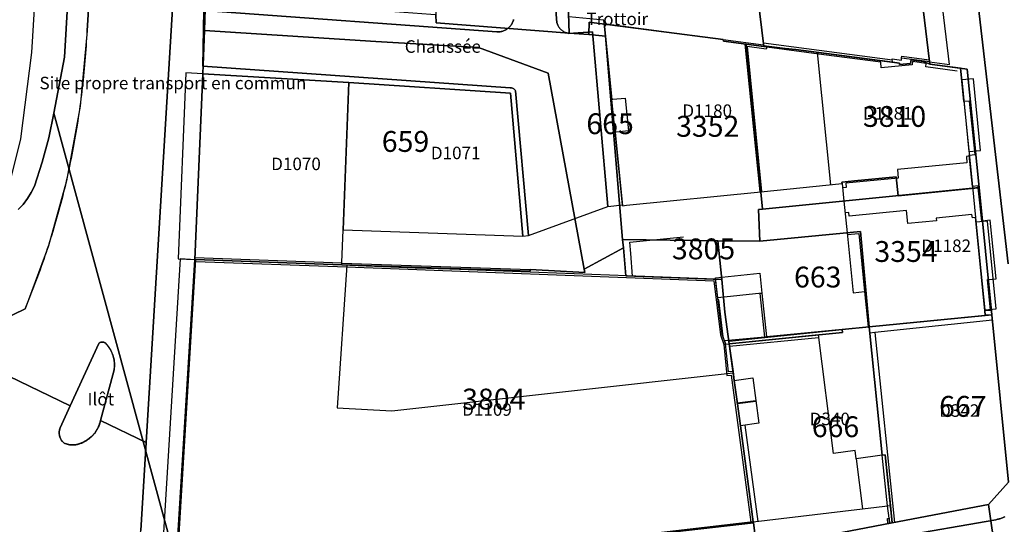
# Model space of a CAD drawing. Extents: x 2498999 to 2500136, y 1116244 to 1117329.
# Drawn here: x 2499888 to 2500006, y 1116791 to 1116851 of the extents above; entities that cross this region are included whole.
import ezdxf

# ---------------------------------------------------------------- set-up
doc = ezdxf.new("R2010")
doc.units = 0
for name, color, linetype in [('CAD_L_OBJEDIV_DETAIL', 71, 'CONTINUOUS'), ('L33', 252, 'CONTINUOUS'), ('L37', 252, 'CONTINUOUS'), ('L46', 63, 'CONTINUOUS'), ('L53', 252, 'CONTINUOUS'), ('L74', 252, 'CONTINUOUS'), ('L83', 63, 'CONTINUOUS'), ('L84', 252, 'CONTINUOUS'), ('L87', 252, 'CONTINUOUS')]:
    doc.layers.add(name, color=color, linetype=linetype)
doc.styles.add('ECRITURE_DROIT', font='romans.shx')

# ---------------------------------------------------------------- blocks, each defined once
blk = doc.blocks.new('FMEBLOCK112')
at = {"layer": 'L83', "flags": 128}
for points in [[(37.8355, 8.386), (37.4255, 11.487), (-14.0855, 5.625), (-31.7255, 6.714), (-36.5035, 6.946), (-38.1955, 0.394), (-38.3955, -0.246), (-36.6165, -0.756), (-36.4285, -0.835), (-36.2545, -0.941), (-36.0995, -1.073), (-35.9655, -1.226), (-33.5555, -4.206), (-33.3685, -4.468), (-33.2305, -4.758), (-33.1435, -5.068), (-33.1125, -5.388), (-33.1375, -5.708), (-33.2165, -6.02), (-33.3495, -6.313), (-33.5305, -6.578), (-33.7545, -6.808), (-34.0155, -6.996), (-34.3055, -7.136), (-35.1255, -7.256), (-36.5215, -8.494), (-35.5265, -9.464), (-34.3905, -10.266), (-33.1425, -10.878), (-31.8135, -11.286), (-30.4365, -11.479), (-30.3465, -11.484), (-30.2825, -11.487), (-29.2795, -11.473), (-28.2855, -11.345), (-17.2355, -9.175), (-6.4955, -6.695), (11.5245, -1.334), (13.5145, 1.866), (32.6255, 7.537), (38.3955, 6.327)], [(-25.7925, -7.989), (-25.3345, -5.913), (-24.5305, -3.946), (-23.4035, -2.143), (-21.9865, -0.558), (-20.3215, 0.763), (-18.4565, 1.782), (-16.4445, 2.469), (-14.3455, 2.805), (5.9745, 4.956), (6.9355, 4.983), (7.8915, 4.872), (8.8205, 4.625), (9.7045, 4.247), (10.5255, 3.745), (10.7065, 3.47), (10.8395, 3.17), (10.9215, 2.851), (10.9485, 2.523), (10.9225, 2.205), (10.8465, 1.896), (10.7215, 1.603), (10.5505, 1.334), (10.3385, 1.096), (10.0915, 0.895), (9.8145, 0.736), (1.4945, -2.264), (-1.4095, -3.245), (-3.4955, -3.894), (-6.4385, -4.727), (-8.9795, -5.373), (-11.2055, -5.885), (-12.8185, -6.224), (-14.9635, -6.635), (-17.1175, -7), (-20.1445, -7.437), (-23.1835, -7.786)]]:
    blk.add_lwpolyline(points, close=True, dxfattribs=at)
blk = doc.blocks.new('FMEBLOCK125')
at = {"layer": 'L83', "flags": 128}
for points in [[(28.088, 39.153), (27.786, 39.191), (27.492, 39.267), (27.209, 39.379), (27.017, 39.56), (26.858, 39.771), (26.737, 40.005), (26.658, 40.257), (26.65, 40.291), (26.648, 40.303), (26.644, 40.325), (26.626, 40.461), (26.62, 40.599), (26.62, 40.632), (26.621, 40.643), (26.621, 40.666), (26.622, 40.688), (26.623, 40.7), (26.663, 40.965), (26.748, 41.219), (27.946, 43.844), (13.208, 50.958), (12.378, 49.429), (12.274, 49.277), (12.145, 49.145), (11.996, 49.037), (11.83, 48.957), (11.652, 48.907), (11.469, 48.888), (2.123, 34.945), (2.134, 34.911), (2.156, 34.814), (2.162, 34.714), (2.153, 34.615), (2.128, 34.518), (2.087, 34.427), (2.033, 34.343), (1.966, 34.269), (1.596, 33.779), (-11.435, 16.86), (-11.806, 16.389), (-11.873, 16.316), (-11.951, 16.254), (-12.037, 16.206), (-12.13, 16.171), (-12.227, 16.152), (-12.326, 16.149), (-12.424, 16.161), (-12.52, 16.189), (-12.609, 16.231), (-12.691, 16.287), (-12.745, 16.33), (-17.165, 10.48), (-17.073, 10.399), (-16.997, 10.304), (-16.939, 10.197), (-16.9, 10.081), (-16.881, 9.96), (-16.884, 9.838), (-16.908, 9.718), (-16.952, 9.604), (-17.015, 9.5), (-11.955, 6.29), (-11.898, 6.353), (-11.832, 6.407), (-11.759, 6.45), (-11.679, 6.48), (-11.596, 6.498), (-11.511, 6.502), (-11.427, 6.493), (-11.345, 6.471), (-11.267, 6.436), (-11.196, 6.389), (-9.385, 5), (-9.259, 4.88), (-9.154, 4.741), (-9.074, 4.586), (-9.021, 4.42), (-8.997, 4.248), (-9.002, 4.074), (-9.035, 3.903), (-9.097, 3.74), (-9.185, 3.59), (-23.157, -14.594), (-25.636, -17.82), (-43.907, -39.439), (-36.197, -50.958), (-5.805, -33.219), (-5.041, -34.528), (4.945, -28.7), (5.599, -28.426), (6.286, -28.248), (6.99, -28.169), (7.699, -28.191), (8.398, -28.312), (16.983, -23.283), (16.961, -22.977), (16.961, -22.886), (16.998, -22.467), (17.013, -22.377), (17.12, -21.98), (17.283, -21.602), (17.498, -21.252), (17.761, -20.936), (18.066, -20.66), (24.627, -16.79), (24.916, -16.658), (25.221, -16.572), (25.536, -16.534), (25.853, -16.546), (26.165, -16.607), (26.463, -16.715), (26.741, -16.868), (26.992, -17.062), (27.21, -17.293), (38.889, -10.453), (39.124, -9.859), (39.177, -9.746), (39.761, -8.738), (40.506, -7.841), (41.389, -7.082), (42.387, -6.48), (43.907, -5.72), (41.997, 6.831), (41.907, 6.836), (41.775, 6.845), (41.643, 6.856), (41.511, 6.869), (41.379, 6.884), (41.247, 6.901), (41.116, 6.92), (40.985, 6.941), (40.854, 6.963), (40.723, 6.988), (40.593, 7.015), (40.463, 7.044), (40.334, 7.075), (40.206, 7.108), (40.077, 7.142), (39.95, 7.179), (39.823, 7.218), (39.696, 7.258), (39.57, 7.3), (39.445, 7.345), (39.321, 7.391), (39.197, 7.439), (39.073, 7.489), (38.951, 7.54), (38.83, 7.594), (38.709, 7.65), (38.589, 7.707), (38.47, 7.766), (38.352, 7.827), (38.235, 7.889), (38.119, 7.954), (38.004, 8.02), (37.889, 8.087), (37.776, 8.157), (37.664, 8.228), (37.553, 8.301), (37.443, 8.376), (37.335, 8.452), (37.227, 8.53), (37.121, 8.609), (37.016, 8.691), (36.912, 8.773), (36.809, 8.858), (36.708, 8.943), (36.608, 9.031), (36.509, 9.12), (36.411, 9.21), (36.315, 9.302), (36.221, 9.395), (36.128, 9.489), (36.036, 9.586), (35.946, 9.683), (35.857, 9.782), (35.822, 9.821), (34.942, 10.997), (34.271, 12.304), (33.827, 13.705), (33.622, 15.159), (33.663, 16.628), (33.948, 18.069), (34.148, 18.709), (34.178, 18.803), (34.278, 19.111), (34.375, 19.419), (34.471, 19.728), (34.565, 20.038), (34.657, 20.348), (34.747, 20.659), (34.835, 20.971), (34.921, 21.283), (35.005, 21.595), (35.087, 21.908), (35.168, 22.222), (35.246, 22.536), (35.322, 22.85), (35.397, 23.165), (35.469, 23.48), (35.54, 23.796), (35.608, 24.112), (35.675, 24.429), (35.74, 24.746), (35.803, 25.064), (35.84, 25.261), (36.398, 28.899), (37.039, 39.455), (31.564, 42.098), (31.548, 42.039), (31.387, 41.498), (31.146, 40.987), (30.83, 40.519), (30.447, 40.104), (30.005, 39.753), (29.515, 39.472), (28.988, 39.269), (28.679, 39.189), (28.362, 39.151), (28.179, 39.149)], [(7.847, 14.625), (7.949, 14.603), (8.047, 14.565), (8.136, 14.51), (8.214, 14.441), (8.28, 14.359), (8.33, 14.268), (8.365, 14.169), (8.382, 14.066), (8.381, 13.961), (8.362, 13.858), (8.326, 13.76), (6.446, 8.36), (6.394, 8.272), (6.328, 8.193), (6.25, 8.127), (6.163, 8.073), (6.068, 8.034), (5.968, 8.011), (5.866, 8.004), (5.765, 8.014), (5.666, 8.04), (3.996, 8.89), (3.921, 8.954), (3.858, 9.029), (3.806, 9.113), (3.769, 9.203), (3.746, 9.299), (3.738, 9.397), (3.747, 9.502), (3.773, 9.604), (3.816, 9.7), (7.266, 14.359), (7.331, 14.44), (7.409, 14.509), (7.497, 14.564), (7.594, 14.603), (7.695, 14.625), (7.799, 14.629)], [(16.58, 14.638), (16.586, 14.64), (16.659, 14.669), (16.732, 14.696), (16.806, 14.72), (16.881, 14.743), (16.956, 14.764), (17.032, 14.783), (17.108, 14.8), (17.185, 14.815), (17.262, 14.828), (17.339, 14.839), (17.417, 14.848), (17.495, 14.855), (17.573, 14.86), (17.651, 14.863), (17.729, 14.864), (17.807, 14.863), (17.885, 14.86), (17.963, 14.855), (18.041, 14.848), (18.118, 14.839), (18.196, 14.828), (18.273, 14.815), (18.349, 14.8), (18.425, 14.783), (18.501, 14.764), (18.576, 14.743), (18.651, 14.72), (18.725, 14.696), (18.799, 14.669), (18.871, 14.64), (18.943, 14.61), (19.014, 14.578), (19.085, 14.544), (19.154, 14.508), (19.223, 14.47), (19.29, 14.431), (19.356, 14.39), (19.422, 14.347), (19.486, 14.303), (19.549, 14.257), (19.611, 14.209), (19.672, 14.16), (19.731, 14.109), (19.789, 14.057), (19.846, 14.003), (19.901, 13.948), (19.955, 13.891), (20.007, 13.833), (20.058, 13.774), (20.107, 13.713), (20.155, 13.651), (20.201, 13.588), (20.245, 13.524), (20.288, 13.459), (20.329, 13.392), (20.368, 13.325), (20.406, 13.256), (20.442, 13.187), (20.476, 13.117), (20.508, 13.046), (20.538, 12.973), (20.567, 12.901), (20.593, 12.827), (20.618, 12.753), (20.641, 12.679), (20.662, 12.603), (20.681, 12.528), (20.698, 12.451), (20.713, 12.375), (20.726, 12.298), (20.737, 12.22), (20.746, 12.143), (20.753, 12.065), (20.758, 11.987), (20.761, 11.909), (20.762, 11.831), (20.761, 11.753), (20.758, 11.675), (20.753, 11.597), (20.746, 11.519), (20.737, 11.442), (20.726, 11.364), (20.717, 11.31), (19.027, 6.12), (19.025, 6.113), (19.004, 6.038), (18.982, 5.964), (18.957, 5.89), (18.93, 5.817), (18.902, 5.745), (18.872, 5.673), (18.84, 5.602), (18.806, 5.532), (18.77, 5.463), (18.733, 5.395), (18.694, 5.327), (18.653, 5.261), (18.61, 5.196), (18.566, 5.132), (18.52, 5.069), (18.472, 5.008), (18.423, 4.947), (18.373, 4.888), (18.321, 4.83), (18.267, 4.774), (18.212, 4.719), (18.156, 4.665), (18.098, 4.613), (18.039, 4.563), (17.978, 4.513), (17.917, 4.466), (17.854, 4.42), (17.79, 4.376), (17.725, 4.333), (17.658, 4.292), (17.591, 4.253), (17.523, 4.216), (17.454, 4.18), (17.384, 4.146), (17.313, 4.114), (17.241, 4.084), (17.169, 4.055), (17.096, 4.029), (17.022, 4.004), (16.947, 3.982), (16.873, 3.961), (16.797, 3.942), (16.721, 3.925), (16.645, 3.91), (16.568, 3.897), (16.491, 3.886), (16.414, 3.877), (16.336, 3.87), (16.306, 3.868), (16.258, 3.865), (16.181, 3.862), (16.103, 3.861), (16.025, 3.862), (15.947, 3.865), (15.87, 3.87), (15.792, 3.877), (15.715, 3.886), (15.638, 3.897), (15.561, 3.91), (15.485, 3.925), (15.409, 3.942), (15.333, 3.961), (15.258, 3.982), (15.184, 4.004), (15.11, 4.029), (15.037, 4.055), (14.964, 4.084), (14.893, 4.114), (14.822, 4.146), (14.752, 4.18), (14.683, 4.216), (14.614, 4.253), (14.547, 4.292), (14.481, 4.333), (14.416, 4.376), (14.352, 4.42), (14.289, 4.466), (14.227, 4.513), (14.167, 4.563), (14.108, 4.613), (14.05, 4.665), (13.994, 4.719), (13.939, 4.774), (13.885, 4.83), (13.833, 4.888), (13.782, 4.947), (13.733, 5.008), (13.686, 5.069), (13.64, 5.132), (13.596, 5.196), (13.553, 5.261), (13.512, 5.327), (13.473, 5.395), (13.435, 5.463), (13.4, 5.532), (13.366, 5.602), (13.334, 5.673), (13.303, 5.745), (13.275, 5.817), (13.249, 5.89), (13.224, 5.964), (13.201, 6.038), (13.18, 6.113), (13.162, 6.189), (13.145, 6.265), (13.13, 6.341), (13.117, 6.418), (13.106, 6.495), (13.097, 6.572), (13.09, 6.65), (13.085, 6.727), (13.082, 6.805), (13.081, 6.883), (13.081, 6.885), (13.082, 6.963), (13.085, 7.041), (13.09, 7.118), (13.097, 7.196), (13.106, 7.273), (13.117, 7.35), (13.13, 7.427), (13.145, 7.503), (13.146, 7.51), (14.826, 12.71), (14.84, 12.753), (14.864, 12.827), (14.891, 12.901), (14.919, 12.974), (14.95, 13.046), (14.982, 13.117), (15.016, 13.187), (15.052, 13.256), (15.089, 13.325), (15.129, 13.392), (15.17, 13.459), (15.213, 13.524), (15.257, 13.588), (15.303, 13.651), (15.351, 13.713), (15.4, 13.774), (15.451, 13.833), (15.503, 13.891), (15.557, 13.948), (15.612, 14.003), (15.669, 14.057), (15.727, 14.109), (15.786, 14.16), (15.847, 14.209), (15.908, 14.257), (15.972, 14.303), (16.036, 14.347), (16.101, 14.39), (16.168, 14.431), (16.235, 14.47), (16.303, 14.508), (16.373, 14.544), (16.443, 14.578), (16.514, 14.61)], [(-16.316, -18.02), (-16.32, -18.019), (-16.359, -18.016), (-16.398, -18.01), (-16.437, -18.003), (-16.475, -17.993), (-16.513, -17.982), (-16.551, -17.968), (-16.587, -17.953), (-16.623, -17.936), (-16.657, -17.917), (-16.691, -17.897), (-16.724, -17.874), (-16.755, -17.85), (-16.785, -17.825), (-16.814, -17.798), (-16.842, -17.769), (-16.868, -17.739), (-16.892, -17.708), (-16.915, -17.676), (-16.936, -17.642), (-16.955, -17.608), (-16.973, -17.572), (-16.988, -17.536), (-17.002, -17.499), (-17.014, -17.461), (-17.024, -17.423), (-17.032, -17.384), (-17.038, -17.345), (-17.042, -17.306), (-17.044, -17.266), (-17.045, -17.247), (-17.044, -17.226), (-17.042, -17.187), (-17.038, -17.148), (-17.032, -17.108), (-17.024, -17.07), (-17.014, -17.031), (-17.002, -16.994), (-16.988, -16.957), (-16.973, -16.92), (-16.955, -16.885), (-16.936, -16.85), (-16.915, -16.817), (-16.896, -16.789), (-6.055, -3.45), (-6.007, -3.4), (-5.947, -3.341), (-5.887, -3.283), (-5.824, -3.227), (-5.761, -3.172), (-5.696, -3.119), (-5.63, -3.067), (-5.563, -3.017), (-5.494, -2.969), (-5.425, -2.922), (-5.354, -2.877), (-5.282, -2.834), (-5.209, -2.792), (-5.135, -2.752), (-5.061, -2.714), (-4.985, -2.678), (-4.909, -2.644), (-4.832, -2.611), (-4.754, -2.58), (-4.675, -2.551), (-4.596, -2.524), (-4.515, -2.499), (-4.435, -2.476), (-4.354, -2.454), (-4.272, -2.435), (-4.19, -2.418), (-4.108, -2.402), (-4.025, -2.389), (-3.942, -2.377), (-3.859, -2.368), (-3.775, -2.36), (-3.691, -2.355), (-3.608, -2.351), (-3.524, -2.35), (-3.44, -2.35), (-3.356, -2.353), (-3.272, -2.357), (-3.189, -2.364), (-3.105, -2.372), (-3.022, -2.383), (-2.939, -2.395), (-2.857, -2.41), (-2.774, -2.426), (-2.693, -2.445), (-2.611, -2.465), (-2.53, -2.487), (-2.45, -2.511), (-2.371, -2.537), (-2.291, -2.565), (-2.222, -2.592), (-2.126, -2.631), (-2.072, -2.655), (-1.995, -2.69), (-1.92, -2.727), (-1.846, -2.765), (-1.772, -2.806), (-1.7, -2.848), (-1.628, -2.892), (-1.558, -2.938), (-1.489, -2.985), (-1.421, -3.034), (-1.354, -3.084), (-1.288, -3.137), (-1.227, -3.188), (-1.157, -3.249), (-1.146, -3.259), (-1.072, -3.327), (-1.064, -3.335), (-1.028, -3.371), (-0.99, -3.409), (-0.977, -3.422), (-0.957, -3.443), (-0.913, -3.491), (-0.911, -3.493), (-0.873, -3.535), (-0.821, -3.595), (-0.77, -3.657), (-0.746, -3.687), (-0.706, -3.738), (-0.69, -3.76), (-0.68, -3.774), (-0.657, -3.804), (-0.623, -3.853), (-0.612, -3.869), (-0.565, -3.938), (-0.521, -4.008), (-0.477, -4.079), (-0.436, -4.152), (-0.397, -4.225), (-0.374, -4.269), (-0.333, -4.352), (-0.314, -4.392), (-0.28, -4.468), (-0.248, -4.546), (-0.217, -4.624), (-0.189, -4.702), (-0.162, -4.782), (-0.138, -4.862), (-0.115, -4.942), (-0.094, -5.024), (-0.075, -5.105), (-0.058, -5.187), (-0.047, -5.245), (-0.04, -5.284), (-0.031, -5.342), (-0.029, -5.355), (-0.018, -5.438), (-0.009, -5.52), (-0.002, -5.603), (0.003, -5.686), (0.006, -5.769), (0.007, -5.816), (0.007, -5.859), (0.007, -5.918), (0.006, -5.95), (0.003, -6.031), (-0.002, -6.112), (-0.006, -6.167), (-0.008, -6.192), (-0.016, -6.259), (-0.016, -6.263), (-0.018, -6.278), (-0.029, -6.361), (-0.042, -6.444), (-0.057, -6.526), (-0.074, -6.608), (-0.092, -6.69), (-0.113, -6.771), (-0.136, -6.852), (-0.161, -6.932), (-0.187, -7.012), (-0.216, -7.091), (-0.246, -7.169), (-0.278, -7.246), (-0.312, -7.323), (-0.348, -7.399), (-0.386, -7.474), (-0.425, -7.548), (-0.467, -7.621), (-0.509, -7.692), (-0.554, -7.763), (-0.6, -7.833), (-0.648, -7.902), (-0.698, -7.97), (-0.749, -8.036), (-0.802, -8.101), (-0.856, -8.165), (-0.912, -8.228), (-0.969, -8.289), (-1.028, -8.349), (-1.088, -8.407), (-1.15, -8.464), (-1.213, -8.52), (-1.277, -8.574), (-1.343, -8.626), (-1.409, -8.677), (-1.477, -8.726), (-1.546, -8.773), (-1.616, -8.819), (-1.688, -8.864), (-1.715, -8.88), (-15.906, -17.929), (-15.936, -17.945), (-15.972, -17.961), (-16.009, -17.975), (-16.046, -17.988), (-16.084, -17.998), (-16.123, -18.007), (-16.162, -18.013), (-16.201, -18.018), (-16.21, -18.018), (-16.263, -18.021)], [(3.916, -17.71), (4.056, -17.629), (4.207, -17.573), (4.365, -17.543), (4.527, -17.54), (4.686, -17.564), (4.84, -17.614), (4.983, -17.688), (5.111, -17.786), (5.221, -17.903), (5.311, -18.038), (5.376, -18.185), (5.416, -18.341), (5.43, -18.502), (5.418, -18.652), (5.383, -18.799), (5.326, -18.938), (5.247, -19.067), (5.149, -19.182), (5.035, -19.28), (-19.946, -34.369), (-20.037, -34.412), (-20.133, -34.44), (-20.232, -34.452), (-20.333, -34.448), (-20.431, -34.428), (-20.525, -34.393), (-20.611, -34.343), (-20.689, -34.28), (-20.756, -34.205), (-20.809, -34.12), (-20.849, -34.028), (-20.873, -33.931), (-20.881, -33.831), (-20.873, -33.734), (-20.851, -33.64), (-20.814, -33.55), (-20.763, -33.467), (-20.701, -33.392), (-20.627, -33.329)]]:
    blk.add_lwpolyline(points, close=True, dxfattribs=at)

msp = doc.modelspace()

# ---------------------------------------------------------------- linework, layer by layer
at = {"layer": 'CAD_L_OBJEDIV_DETAIL', "flags": 128}
msp.add_lwpolyline([(2499961.5127, 1116820.3634), (2499961.3238, 1116823.0925), (2499961.2239, 1116824.4125), (2499967.6538, 1116825.0526)], dxfattribs=at)
at = {"layer": 'L33', "flags": 128}
for points in [[(2499972.3847, 1116848.7137), (2499977.2348, 1116848.0837)], [(2499976.7972, 1116830.4641), (2499975.0329, 1116848.1668)], [(2499975.2548, 1116847.8637), (2499976.9862, 1116830.4832)], [(2500000.4048, 1116844.9241), (2499996.6448, 1116845.4343), (2499996.7049, 1116845.8543), (2499995.0548, 1116846.0642), (2499995.005, 1116845.6642), (2499991.3248, 1116845.3039), (2499991.2549, 1116846.004), (2499984.4248, 1116846.8989), (2499977.5947, 1116847.7938), (2499977.5449, 1116847.5438), (2499975.2548, 1116847.8637)], [(2499992.6539, 1116846.2451), (2499977.2148, 1116848.2937)], [(2499983.6567, 1116847.1788), (2499985.2213, 1116831.3034)], [(2499993.7449, 1116846.504), (2499993.7749, 1116846.704), (2499997.0648, 1116846.2643)], [(2500001.8784, 1116834.7179), (2500001.5106, 1116834.68), (2500001.5746, 1116833.9537), (2499993.2445, 1116833.1337), (2499993.3544, 1116832.1137), (2499987.0833, 1116831.4934), (2499987.1342, 1116830.9845), (2499986.6753, 1116830.9393)], [(2500003.724, 1116816.2283), (2500002.6042, 1116827.4035), (2500002.2303, 1116827.3595), (2500002.1844, 1116827.7437), (2499997.9143, 1116827.3035), (2499997.9433, 1116827.0064), (2499994.5142, 1116826.6734), (2499994.3542, 1116828.2134), (2499987.4832, 1116827.5313), (2499987.4373, 1116827.9992), (2499986.9793, 1116827.9543)], [(2499987.243, 1116825.3472), (2499988.616, 1116825.4871), (2499989.3238, 1116818.5029)], [(2499909.1231, 1116822.6012), (2499926.7233, 1116821.9517)], [(2499909.2229, 1116822.1311), (2499927.3033, 1116821.4616)], [(2499949.2636, 1116820.9422), (2499926.7133, 1116821.7017), (2499926.7233, 1116821.9017), (2499949.2636, 1116821.1422), (2499949.2636, 1116820.9422)], [(2499927.3133, 1116821.6816), (2499926.1728, 1116804.571), (2499932.7028, 1116804.2212), (2499973.5833, 1116808.7622)], [(2499927.3033, 1116821.4616), (2499971.2837, 1116819.7827), (2499972.0635, 1116813.3424), (2499972.4535, 1116812.1824), (2499972.8233, 1116808.4523), (2499973.3235, 1116808.5024), (2499975.6929, 1116790.8624)], [(2499971.4738, 1116820.1627), (2499976.7837, 1116820.7028), (2499977.0337, 1116818.3026)], [(2499977.0337, 1116818.3026), (2499971.7547, 1116817.7547), (2499971.4738, 1116820.1627)], [(2499977.3607, 1116813.0544), (2499976.8346, 1116818.2817), (2499977.0337, 1116818.3026), (2499977.5595, 1116813.0745), (2499977.3607, 1116813.0544)], [(2499972.5545, 1116812.5873), (2499972.3885, 1116813.0814), (2499971.8506, 1116817.5065), (2499971.7857, 1116817.4986), (2499971.7547, 1116817.7547)], [(2500004.6238, 1116815.0731), (2499990.5337, 1116813.5929), (2499989.9537, 1116813.5327)], [(2499972.6744, 1116812.2194), (2499973.1135, 1116812.2625), (2499986.6738, 1116813.6128), (2499986.6338, 1116813.9528), (2499977.5595, 1116813.0745), (2499977.3607, 1116813.0544), (2499972.5545, 1116812.5873), (2499972.6735, 1116812.2325), (2499972.6744, 1116812.2194)], [(2499973.0835, 1116812.5624), (2499986.6338, 1116813.9528)], [(2499990.5337, 1116813.5929), (2499992.9231, 1116790.843)], [(2499977.3607, 1116813.0544), (2499972.5545, 1116812.5873)], [(2499973.1436, 1116811.9624), (2499983.8136, 1116813.0227)], [(2499974.0833, 1116805.0622), (2499974.0633, 1116805.1821), (2499976.2933, 1116805.4722), (2499976.3134, 1116805.3521), (2499974.0833, 1116805.0622)], [(2499974.9831, 1116802.4921), (2499976.543, 1116790.9726)], [(2499988.3331, 1116798.4827), (2499989.073, 1116792.4829)], [(2499992.083, 1116792.8529), (2499991.4434, 1116798.8928)], [(2499992.3231, 1116790.7331), (2499992.2529, 1116791.3531), (2499992.083, 1116792.8529), (2499992.4236, 1116792.8931), (2499992.6432, 1116790.7932), (2499992.3231, 1116790.7331)], [(2499992.1131, 1116790.6931), (2499992.053, 1116791.3231), (2499992.2529, 1116791.3531), (2499992.3231, 1116790.7331), (2499992.1131, 1116790.6931)]]:
    msp.add_lwpolyline(points, dxfattribs=at)
at = {"layer": 'L74', "flags": 128}
for points in [[(2499995.565, 1116858.655), (2499975.625, 1116861.284), (2499977.224, 1116848.176), (2499977.235, 1116848.084), (2499977.248, 1116848.016), (2499981.095, 1116847.514), (2499986.605, 1116846.794), (2499992.671, 1116846.002), (2499992.645, 1116846.384), (2499993.725, 1116846.234), (2499993.745, 1116846.504), (2499997.085, 1116846.064)], [(2499975.135, 1116848.154), (2499972.415, 1116848.514), (2499972.385, 1116848.714), (2499971.916, 1116848.775), (2499958.379, 1116850.544), (2499958.185, 1116850.283), (2499959.063, 1116841.539), (2499959.174, 1116841.55), (2499960.666, 1116841.7), (2499961.061, 1116837.76), (2499959.569, 1116837.61), (2499959.46, 1116837.599), (2499960.344, 1116828.803), (2499960.8, 1116828.849), (2499976.896, 1116830.474)], [(2499993.495, 1116845.894), (2499992.671, 1116846.002), (2499986.605, 1116846.794), (2499981.095, 1116847.514), (2499977.265, 1116847.874), (2499975.135, 1116848.154), (2499976.896, 1116830.474), (2499986.624, 1116831.443), (2499986.606, 1116831.622), (2499988.098, 1116831.771), (2499993.123, 1116832.271), (2499993.354, 1116830), (2500002.945, 1116830.955), (2500002.924, 1116831.164), (2500002.244, 1116831.084), (2500001.864, 1116834.867), (2500002.555, 1116834.944), (2500001.905, 1116841.344), (2500001.209, 1116841.275), (2500000.815, 1116845.278), (2499997.125, 1116845.764), (2499996.395, 1116846.084), (2499994.895, 1116846.274), (2499994.835, 1116845.844), (2499993.505, 1116845.724)], [(2499926.874, 1116825.922), (2499927.544, 1116843.563), (2499910.054, 1116844.622), (2499909.113, 1116822.351), (2499909.203, 1116822.351), (2499926.713, 1116821.702), (2499926.724, 1116822.002)], [(2499946.934, 1116842.283), (2499927.544, 1116843.563), (2499926.874, 1116825.922), (2499948.384, 1116825.132)], [(2499986.837, 1116829.351), (2499987.223, 1116825.555), (2499987.954, 1116818.353), (2499989.324, 1116818.503), (2499989.743, 1116814.287), (2499989.746, 1116814.26), (2499989.874, 1116814.273), (2500003.778, 1116815.656), (2500003.724, 1116816.228), (2500004.404, 1116816.293), (2500004.054, 1116819.953), (2500004.132, 1116819.96), (2500005.064, 1116820.043), (2500004.354, 1116827.054), (2500003.433, 1116826.962), (2500003.354, 1116826.954), (2500002.945, 1116830.955), (2499993.354, 1116830), (2499993.123, 1116832.271), (2499988.098, 1116831.771), (2499986.606, 1116831.622), (2499986.624, 1116831.443)], [(2499972.674, 1116812.233), (2499972.284, 1116813.392), (2499971.484, 1116819.993), (2499935.494, 1116821.372), (2499926.713, 1116821.702), (2499909.203, 1116822.351), (2499907.002, 1116786.11), (2499924.532, 1116785.001), (2499975.993, 1116790.903), (2499974.443, 1116802.412), (2499974.083, 1116805.062), (2499973.703, 1116807.862), (2499973.563, 1116808.932), (2499973.013, 1116808.872)], [(2500004.554, 1116815.733), (2500003.778, 1116815.656), (2499989.874, 1116814.273), (2499991.443, 1116798.893), (2499991.793, 1116798.933), (2499992.424, 1116792.893), (2499992.643, 1116790.793), (2500004.173, 1116792.984), (2500006.543, 1116795.683)], [(2499983.784, 1116813.323), (2499973.113, 1116812.263), (2499973.563, 1116808.932), (2499973.703, 1116807.862), (2499975.944, 1116808.172), (2499976.653, 1116802.722), (2499974.443, 1116802.412), (2499975.993, 1116790.903), (2499992.424, 1116792.893), (2499991.793, 1116798.933), (2499991.443, 1116798.893), (2499988.333, 1116798.483), (2499988.203, 1116799.453), (2499985.603, 1116799.123)]]:
    msp.add_lwpolyline(points, close=True, dxfattribs=at)
at = {"layer": 'L83', "flags": 128}
for points in [[(2499901.746, 1116940.493), (2499896.223, 1116849.76), (2499895.383, 1116840.711), (2499893.753, 1116831.77), (2499891.581, 1116823.997), (2499888.772, 1116816.43), (2499879.452, 1116811.939), (2499894.19, 1116804.825), (2499897.592, 1116812.28), (2499897.67, 1116812.348), (2499897.759, 1116812.402), (2499897.855, 1116812.44), (2499897.957, 1116812.461), (2499898.06, 1116812.464), (2499898.163, 1116812.449), (2499898.261, 1116812.417), (2499898.353, 1116812.369), (2499898.746, 1116811.929), (2499899.063, 1116811.432), (2499899.295, 1116810.889), (2499899.437, 1116810.317), (2499899.485, 1116809.729), (2499899.434, 1116809.121), (2499899.283, 1116808.53), (2499897.808, 1116803.079), (2499903.283, 1116800.436), (2499913.197, 1116963.675)], [(2499913.197, 1116963.675), (2499903.283, 1116800.436), (2499902.642, 1116789.88)], [(2499984.979, 1116952.708), (2499985.448, 1116940.717), (2499989.387, 1116909.866), (2499992.906, 1116880.986), (2499993.936, 1116871.605), (2499995.565, 1116858.655), (2499997.085, 1116846.064), (2499997.125, 1116845.764), (2500000.823, 1116845.302), (2500002.244, 1116831.084), (2500002.604, 1116827.403), (2500003.774, 1116815.703), (2500004.554, 1116815.733), (2500006.543, 1116795.683), (2500004.173, 1116792.984), (2499992.643, 1116790.793), (2499976.423, 1116787.682)], [(2500006.499, 1116821.852), (2500002.599, 1116855.685), (2499998.935, 1116887.143), (2499996.626, 1116906.991), (2499994.105, 1116928.657), (2499993.528, 1116933.651), (2499993.088, 1116937.458), (2499991.788, 1116951.478)], [(2499879.452, 1116811.939), (2499888.772, 1116816.43), (2499888.856, 1116816.631), (2499889.025, 1116817.039), (2499889.192, 1116817.447), (2499889.357, 1116817.857), (2499889.52, 1116818.267), (2499889.682, 1116818.678), (2499889.841, 1116819.089), (2499889.999, 1116819.501), (2499890.155, 1116819.914), (2499890.308, 1116820.328), (2499890.46, 1116820.742), (2499890.611, 1116821.157), (2499890.759, 1116821.573), (2499890.905, 1116821.989), (2499891.05, 1116822.406), (2499891.192, 1116822.824), (2499891.333, 1116823.242), (2499891.472, 1116823.661), (2499891.608, 1116824.081), (2499891.743, 1116824.501), (2499891.876, 1116824.922), (2499892.008, 1116825.343), (2499892.137, 1116825.765), (2499892.264, 1116826.188), (2499892.389, 1116826.611), (2499892.513, 1116827.035), (2499892.634, 1116827.459), (2499892.754, 1116827.884), (2499892.872, 1116828.309), (2499892.987, 1116828.735), (2499893.101, 1116829.161), (2499893.213, 1116829.588), (2499893.323, 1116830.016), (2499893.431, 1116830.444), (2499893.537, 1116830.872), (2499893.641, 1116831.301), (2499893.743, 1116831.73), (2499893.753, 1116831.77), (2499893.753, 1116831.772), (2499893.854, 1116832.216), (2499893.952, 1116832.66), (2499894.048, 1116833.105), (2499894.142, 1116833.55), (2499894.235, 1116833.996), (2499894.325, 1116834.442), (2499894.414, 1116834.888), (2499894.5, 1116835.335), (2499894.585, 1116835.782), (2499894.667, 1116836.23), (2499894.748, 1116836.678), (2499894.827, 1116837.126), (2499894.903, 1116837.574), (2499894.978, 1116838.023), (2499895.051, 1116838.472), (2499895.122, 1116838.922), (2499895.19, 1116839.372), (2499895.257, 1116839.822), (2499895.322, 1116840.272), (2499895.385, 1116840.723), (2499895.446, 1116841.174), (2499895.505, 1116841.626), (2499895.562, 1116842.077), (2499895.616, 1116842.529), (2499895.669, 1116842.981), (2499895.72, 1116843.433), (2499895.769, 1116843.885), (2499895.816, 1116844.338), (2499895.861, 1116844.791), (2499895.904, 1116845.244), (2499895.945, 1116845.697), (2499895.984, 1116846.15), (2499896.021, 1116846.604), (2499896.056, 1116847.058), (2499896.089, 1116847.512), (2499896.12, 1116847.966), (2499896.149, 1116848.42), (2499896.176, 1116848.874), (2499896.201, 1116849.329), (2499896.223, 1116849.76), (2499901.746, 1116940.493)], [(2499895.255, 1116940.813), (2499889.552, 1116847.16), (2499888.215, 1116836.808), (2499885.665, 1116826.686)], [(2499947.286, 1116851.126), (2499947.26, 1116851.029), (2499947.228, 1116850.934), (2499947.201, 1116850.863), (2499947.154, 1116850.749), (2499947.109, 1116850.659), (2499947.06, 1116850.572), (2499947.006, 1116850.488), (2499946.948, 1116850.406), (2499946.886, 1116850.328), (2499946.82, 1116850.253), (2499946.75, 1116850.182), (2499946.677, 1116850.114), (2499946.6, 1116850.05), (2499946.52, 1116849.99), (2499946.437, 1116849.934), (2499946.351, 1116849.883), (2499946.263, 1116849.836), (2499946.172, 1116849.793), (2499946.08, 1116849.756), (2499945.985, 1116849.723), (2499945.889, 1116849.695), (2499945.792, 1116849.672), (2499945.693, 1116849.654), (2499945.594, 1116849.641), (2499945.494, 1116849.633), (2499945.394, 1116849.631), (2499945.295, 1116849.633), (2499910.188, 1116852.185), (2499910.07, 1116845.533), (2499946.874, 1116842.923), (2499947.031, 1116842.92), (2499947.149, 1116842.898), (2499947.241, 1116842.86), (2499947.325, 1116842.806), (2499947.398, 1116842.738), (2499947.458, 1116842.658), (2499947.502, 1116842.568), (2499949.054, 1116825.212), (2499958.574, 1116828.723), (2499956.755, 1116849.644), (2499953.881, 1116849.455), (2499953.769, 1116849.476), (2499953.673, 1116849.501), (2499953.577, 1116849.531), (2499953.484, 1116849.566), (2499953.392, 1116849.607), (2499953.304, 1116849.654), (2499953.218, 1116849.705), (2499953.136, 1116849.762), (2499953.056, 1116849.823), (2499952.981, 1116849.888), (2499952.91, 1116849.958), (2499952.842, 1116850.032), (2499952.779, 1116850.11), (2499952.721, 1116850.191), (2499952.668, 1116850.276), (2499952.62, 1116850.363), (2499952.577, 1116850.454), (2499952.539, 1116850.546), (2499952.507, 1116850.641), (2499952.48, 1116850.737), (2499952.459, 1116850.835), (2499952.444, 1116850.934), (2499952.435, 1116851.033), (2499951.853, 1116863.691)], [(2499951.853, 1116863.691), (2499952.435, 1116851.033), (2499952.444, 1116850.934), (2499952.459, 1116850.835), (2499952.48, 1116850.737), (2499952.507, 1116850.641), (2499952.539, 1116850.546), (2499952.577, 1116850.454), (2499952.62, 1116850.363), (2499952.668, 1116850.276), (2499952.721, 1116850.191), (2499952.779, 1116850.11), (2499952.842, 1116850.032), (2499952.91, 1116849.958), (2499952.981, 1116849.888), (2499953.056, 1116849.823), (2499953.136, 1116849.762), (2499953.218, 1116849.705), (2499953.304, 1116849.654), (2499953.392, 1116849.607), (2499953.484, 1116849.566), (2499953.577, 1116849.531), (2499953.673, 1116849.501), (2499953.769, 1116849.476), (2499953.881, 1116849.455), (2499956.755, 1116849.644), (2499958.574, 1116828.723), (2499960.334, 1116828.903), (2499959.46, 1116837.599), (2499959.063, 1116841.539), (2499958.185, 1116850.283), (2499958.109, 1116851.034), (2499953.909, 1116851.452)], [(2500002.599, 1116855.685), (2500006.499, 1116821.852)], [(2499906.862, 1116786.01), (2499909.113, 1116822.351), (2499910.054, 1116844.622), (2499927.544, 1116843.563), (2499946.934, 1116842.283), (2499948.384, 1116825.132), (2499949.054, 1116825.212), (2499947.502, 1116842.568), (2499947.458, 1116842.658), (2499947.398, 1116842.738), (2499947.325, 1116842.806), (2499947.241, 1116842.86), (2499947.149, 1116842.898), (2499947.031, 1116842.92), (2499946.874, 1116842.923), (2499910.07, 1116845.533), (2499910.188, 1116852.185)], [(2499910.188, 1116852.185), (2499945.295, 1116849.633), (2499945.394, 1116849.631), (2499945.494, 1116849.633), (2499945.594, 1116849.641), (2499945.693, 1116849.654), (2499945.792, 1116849.672), (2499945.889, 1116849.695), (2499945.985, 1116849.723), (2499946.08, 1116849.756), (2499946.172, 1116849.793), (2499946.263, 1116849.836), (2499946.351, 1116849.883), (2499946.437, 1116849.934), (2499946.52, 1116849.99), (2499946.6, 1116850.05), (2499946.677, 1116850.114), (2499946.75, 1116850.182), (2499946.82, 1116850.253), (2499946.886, 1116850.328), (2499946.948, 1116850.406), (2499947.006, 1116850.488), (2499947.06, 1116850.572), (2499947.109, 1116850.659), (2499947.154, 1116850.749), (2499947.201, 1116850.863), (2499947.228, 1116850.934), (2499947.26, 1116851.029), (2499947.286, 1116851.126)], [(2500006.102, 1116791.5), (2500006.01, 1116791.461), (2500005.917, 1116791.424), (2500005.823, 1116791.388), (2500005.729, 1116791.355), (2500005.634, 1116791.323), (2500005.538, 1116791.293), (2500005.443, 1116791.265), (2500005.346, 1116791.24), (2500005.249, 1116791.216), (2500005.151, 1116791.194), (2500005.053, 1116791.174), (2499993.023, 1116789.063)], [(2499993.023, 1116789.063), (2500005.053, 1116791.174), (2500005.151, 1116791.194), (2500005.249, 1116791.216), (2500005.346, 1116791.24), (2500005.443, 1116791.265), (2500005.538, 1116791.293), (2500005.634, 1116791.323), (2500005.729, 1116791.355), (2500005.823, 1116791.388), (2500005.917, 1116791.424), (2500006.01, 1116791.461), (2500006.102, 1116791.5)]]:
    msp.add_lwpolyline(points, dxfattribs=at)
msp.add_lwpolyline([(2499894.606, 1116800.132), (2499894.637, 1116800.134), (2499894.706, 1116800.14), (2499894.775, 1116800.147), (2499894.844, 1116800.157), (2499894.913, 1116800.168), (2499894.981, 1116800.182), (2499895.049, 1116800.197), (2499895.116, 1116800.215), (2499895.183, 1116800.234), (2499895.232, 1116800.25), (2499895.312, 1116800.275), (2499895.394, 1116800.302), (2499895.475, 1116800.332), (2499895.555, 1116800.363), (2499895.635, 1116800.397), (2499895.714, 1116800.432), (2499895.792, 1116800.469), (2499895.869, 1116800.507), (2499895.945, 1116800.548), (2499896.021, 1116800.59), (2499896.095, 1116800.634), (2499896.168, 1116800.68), (2499896.24, 1116800.727), (2499896.311, 1116800.777), (2499896.381, 1116800.827), (2499896.45, 1116800.88), (2499896.517, 1116800.934), (2499896.583, 1116800.989), (2499896.648, 1116801.046), (2499896.712, 1116801.105), (2499896.774, 1116801.165), (2499896.835, 1116801.226), (2499896.894, 1116801.289), (2499896.952, 1116801.353), (2499897.008, 1116801.418), (2499897.063, 1116801.485), (2499897.116, 1116801.553), (2499897.167, 1116801.623), (2499897.217, 1116801.693), (2499897.266, 1116801.765), (2499897.312, 1116801.837), (2499897.357, 1116801.911), (2499897.4, 1116801.986), (2499897.442, 1116802.062), (2499897.481, 1116802.138), (2499897.519, 1116802.216), (2499897.555, 1116802.294), (2499897.589, 1116802.374), (2499897.622, 1116802.454), (2499897.652, 1116802.535), (2499897.681, 1116802.616), (2499897.707, 1116802.698), (2499897.732, 1116802.781), (2499897.755, 1116802.864), (2499897.776, 1116802.948), (2499897.792, 1116803.02), (2499897.808, 1116803.079), (2499899.283, 1116808.53), (2499899.291, 1116808.553), (2499899.317, 1116808.634), (2499899.342, 1116808.716), (2499899.365, 1116808.798), (2499899.386, 1116808.881), (2499899.405, 1116808.964), (2499899.421, 1116809.048), (2499899.436, 1116809.132), (2499899.449, 1116809.217), (2499899.46, 1116809.301), (2499899.469, 1116809.386), (2499899.476, 1116809.471), (2499899.481, 1116809.557), (2499899.484, 1116809.642), (2499899.485, 1116809.727), (2499899.485, 1116809.729), (2499899.484, 1116809.814), (2499899.481, 1116809.9), (2499899.476, 1116809.985), (2499899.469, 1116810.07), (2499899.46, 1116810.155), (2499899.449, 1116810.24), (2499899.436, 1116810.324), (2499899.422, 1116810.408), (2499899.405, 1116810.492), (2499899.386, 1116810.575), (2499899.365, 1116810.658), (2499899.342, 1116810.741), (2499899.317, 1116810.822), (2499899.291, 1116810.904), (2499899.262, 1116810.984), (2499899.232, 1116811.064), (2499899.2, 1116811.143), (2499899.166, 1116811.221), (2499899.13, 1116811.299), (2499899.092, 1116811.376), (2499899.053, 1116811.451), (2499899.011, 1116811.526), (2499898.968, 1116811.6), (2499898.924, 1116811.673), (2499898.877, 1116811.744), (2499898.829, 1116811.815), (2499898.78, 1116811.884), (2499898.728, 1116811.953), (2499898.675, 1116812.02), (2499898.621, 1116812.086), (2499898.565, 1116812.15), (2499898.507, 1116812.213), (2499898.448, 1116812.275), (2499898.388, 1116812.335), (2499898.353, 1116812.369), (2499898.334, 1116812.381), (2499898.304, 1116812.398), (2499898.272, 1116812.413), (2499898.24, 1116812.426), (2499898.207, 1116812.437), (2499898.174, 1116812.447), (2499898.139, 1116812.454), (2499898.105, 1116812.459), (2499898.071, 1116812.463), (2499898.036, 1116812.465), (2499898.001, 1116812.464), (2499897.966, 1116812.461), (2499897.932, 1116812.457), (2499897.897, 1116812.45), (2499897.864, 1116812.442), (2499897.83, 1116812.432), (2499897.798, 1116812.419), (2499897.766, 1116812.405), (2499897.735, 1116812.389), (2499897.705, 1116812.372), (2499897.676, 1116812.352), (2499897.648, 1116812.331), (2499897.622, 1116812.309), (2499897.597, 1116812.285), (2499897.592, 1116812.28), (2499894.19, 1116804.825), (2499892.992, 1116802.2), (2499892.985, 1116802.182), (2499892.973, 1116802.153), (2499892.964, 1116802.13), (2499892.953, 1116802.101), (2499892.945, 1116802.078), (2499892.936, 1116802.048), (2499892.929, 1116802.024), (2499892.92, 1116801.995), (2499892.913, 1116801.97), (2499892.906, 1116801.941), (2499892.9, 1116801.916), (2499892.894, 1116801.887), (2499892.889, 1116801.861), (2499892.884, 1116801.832), (2499892.88, 1116801.806), (2499892.876, 1116801.777), (2499892.873, 1116801.75), (2499892.87, 1116801.721), (2499892.868, 1116801.694), (2499892.867, 1116801.681), (2499892.864, 1116801.613), (2499892.864, 1116801.58), (2499892.864, 1116801.578), (2499892.864, 1116801.55), (2499892.865, 1116801.523), (2499892.866, 1116801.494), (2499892.868, 1116801.467), (2499892.87, 1116801.439), (2499892.873, 1116801.412), (2499892.876, 1116801.384), (2499892.88, 1116801.357), (2499892.884, 1116801.329), (2499892.888, 1116801.306), (2499892.902, 1116801.238), (2499892.906, 1116801.219), (2499892.92, 1116801.165), (2499892.936, 1116801.111), (2499892.954, 1116801.058), (2499892.973, 1116801.006), (2499892.995, 1116800.954), (2499893.018, 1116800.903), (2499893.043, 1116800.854), (2499893.07, 1116800.805), (2499893.099, 1116800.757), (2499893.129, 1116800.71), (2499893.161, 1116800.664), (2499893.195, 1116800.619), (2499893.23, 1116800.576), (2499893.267, 1116800.534), (2499893.305, 1116800.493), (2499893.345, 1116800.454), (2499893.386, 1116800.416), (2499893.429, 1116800.379), (2499893.453, 1116800.36), (2499893.484, 1116800.345), (2499893.548, 1116800.317), (2499893.613, 1116800.291), (2499893.678, 1116800.267), (2499893.744, 1116800.245), (2499893.81, 1116800.224), (2499893.878, 1116800.206), (2499893.945, 1116800.189), (2499894.013, 1116800.175), (2499894.082, 1116800.162), (2499894.15, 1116800.152), (2499894.22, 1116800.143), (2499894.289, 1116800.137), (2499894.332, 1116800.134), (2499894.423, 1116800.13)], close=True, dxfattribs=at)
at = {"layer": 'L84', "flags": 128}
for points in [[(2499997.98, 1116858.34), (2499995.57, 1116858.65), (2499997.08, 1116846.06), (2499999.5, 1116845.74)], [(2499910.05, 1116844.62), (2499908.03, 1116844.74), (2499907.11, 1116822.43), (2499909.11, 1116822.35)], [(2500003.21, 1116835.42), (2500002.35, 1116844.02), (2500000.95, 1116843.89), (2500001.82, 1116835.28)], [(2500005.1, 1116816.46), (2500004.06, 1116826.95), (2500002.66, 1116826.81), (2500003.71, 1116816.32)], [(2499906.86, 1116786.01), (2499909.2, 1116822.3), (2499907.35, 1116822.42), (2499905.04, 1116784.38), (2499924.58, 1116783.14), (2499976.24, 1116789.07), (2499976.01, 1116790.78), (2499975.99, 1116790.9), (2499924.5, 1116784.92)]]:
    msp.add_lwpolyline(points, close=True, dxfattribs=at)
at = {"layer": 'L87', "flags": 128}
for points in [[(2499887.952, 1116828.33), (2499888.532, 1116828.964), (2499889.053, 1116829.648), (2499889.511, 1116830.375), (2499889.902, 1116831.14), (2499890.829, 1116834.011), (2499891.603, 1116836.927), (2499892.222, 1116839.88), (2499893.483, 1116846.62), (2499900.036, 1116958.664), (2499903.058, 1117010.265), (2499907.56, 1117088.118), (2499907.77, 1117092.108), (2499910.952, 1117147.5)], [(2499987.308, 1116952.528), (2499987.818, 1116944.677), (2499989.978, 1116942.647), (2499990.478, 1116934.817), (2499989.948, 1116938.727), (2499988.128, 1116940.497), (2499985.448, 1116940.717), (2499989.387, 1116909.866), (2499992.906, 1116880.986), (2499993.936, 1116871.605), (2499995.565, 1116858.655), (2499997.085, 1116846.064), (2499997.125, 1116845.764), (2500001.605, 1116845.174), (2500003.034, 1116830.964), (2500004.554, 1116815.733), (2500006.543, 1116795.683), (2500004.173, 1116792.984), (2500005.863, 1116781.064)], [(2499906.862, 1116786.01), (2499892.222, 1116839.88), (2499891.603, 1116836.927), (2499890.829, 1116834.011), (2499889.902, 1116831.14), (2499889.511, 1116830.375), (2499889.053, 1116829.648), (2499888.532, 1116828.964), (2499887.952, 1116828.33)]]:
    msp.add_lwpolyline(points, dxfattribs=at)
for points in [[(2499909.113, 1116822.351), (2499910.054, 1116844.622), (2499910.254, 1116849.782), (2499910.374, 1116853.662), (2499911.505, 1116870.403), (2499912.385, 1116884.243), (2499912.915, 1116892.673), (2499912.935, 1116892.983), (2499913.856, 1116909.084), (2499914.816, 1116923.044), (2499914.836, 1116923.374), (2499914.846, 1116923.704), (2499915.266, 1116930.374), (2499915.967, 1116941.485), (2499916.227, 1116945.565), (2499916.587, 1116949.765), (2499918.907, 1116957.395), (2499916.957, 1116957.535), (2499900.036, 1116958.664), (2499893.483, 1116846.62), (2499892.222, 1116839.88), (2499906.862, 1116786.01)], [(2499965.716, 1116877.805), (2499965.176, 1116878.435), (2499964.996, 1116878.455), (2499962.906, 1116878.755), (2499963.086, 1116880.215), (2499952.916, 1116880.714), (2499948.976, 1116880.864), (2499946.086, 1116880.974), (2499946.025, 1116876.584), (2499953.026, 1116876.814), (2499953.935, 1116849.483), (2499956.315, 1116849.313), (2499956.325, 1116850.814), (2499972.385, 1116848.714), (2499972.415, 1116848.514), (2499975.135, 1116848.154), (2499977.265, 1116847.874), (2499975.625, 1116861.284), (2499974.076, 1116873.945), (2499974.046, 1116874.115), (2499971.186, 1116874.455), (2499965.016, 1116875.374), (2499965.045, 1116875.615), (2499965.635, 1116875.524)], [(2499953.026, 1116876.814), (2499946.025, 1116876.584), (2499945.955, 1116873.794), (2499945.965, 1116873.264), (2499937.185, 1116873.514), (2499937.375, 1116868.774), (2499937.955, 1116851.673), (2499938.024, 1116850.733), (2499953.935, 1116849.483)], [(2499995.565, 1116858.655), (2499975.625, 1116861.284), (2499977.265, 1116847.874), (2499981.095, 1116847.514), (2499993.495, 1116845.894), (2499993.505, 1116845.724), (2499994.835, 1116845.844), (2499994.895, 1116846.274), (2499996.395, 1116846.084), (2499997.125, 1116845.764), (2499997.085, 1116846.064)], [(2499960.454, 1116823.752), (2499960.344, 1116824.763), (2499958.295, 1116849.103), (2499956.315, 1116849.313), (2499953.935, 1116849.483), (2499938.024, 1116850.733), (2499937.955, 1116851.673), (2499937.365, 1116851.733), (2499924.455, 1116852.693), (2499910.374, 1116853.662), (2499910.254, 1116849.782), (2499930.774, 1116848.483), (2499943.065, 1116847.753), (2499951.434, 1116844.683), (2499955.744, 1116821.202)], [(2499976.614, 1116828.333), (2499977.104, 1116828.383), (2499975.135, 1116848.154), (2499972.415, 1116848.514), (2499972.385, 1116848.714), (2499956.325, 1116850.814), (2499956.315, 1116849.313), (2499958.295, 1116849.103), (2499960.344, 1116824.763), (2499971.734, 1116824.603), (2499976.794, 1116824.533)], [(2499951.434, 1116844.683), (2499943.065, 1116847.753), (2499930.774, 1116848.483), (2499910.254, 1116849.782), (2499910.054, 1116844.622), (2499909.113, 1116822.351), (2499909.203, 1116822.351), (2499926.713, 1116821.702), (2499935.494, 1116821.372), (2499949.264, 1116820.942), (2499949.264, 1116821.142), (2499955.804, 1116820.812), (2499955.744, 1116821.202)], [(2499993.495, 1116845.894), (2499981.095, 1116847.514), (2499977.265, 1116847.874), (2499975.135, 1116848.154), (2499977.104, 1116828.383), (2500003.034, 1116830.964), (2500001.605, 1116845.174), (2499997.125, 1116845.764), (2499996.395, 1116846.084), (2499994.895, 1116846.274), (2499994.835, 1116845.844), (2499993.505, 1116845.724)], [(2500003.034, 1116830.964), (2499977.104, 1116828.383), (2499976.614, 1116828.333), (2499976.794, 1116824.533), (2499988.834, 1116825.713), (2499989.874, 1116814.273), (2500004.554, 1116815.733)], [(2499988.834, 1116825.713), (2499976.794, 1116824.533), (2499971.734, 1116824.603), (2499972.214, 1116819.963), (2499972.604, 1116816.033), (2499973.113, 1116812.263), (2499986.674, 1116813.613), (2499986.634, 1116813.953), (2499989.874, 1116814.273)], [(2499971.734, 1116824.603), (2499960.344, 1116824.763), (2499960.454, 1116823.752), (2499960.714, 1116820.392), (2499972.214, 1116819.963)], [(2499960.454, 1116823.752), (2499955.744, 1116821.202), (2499955.804, 1116820.812), (2499949.264, 1116821.142), (2499949.264, 1116820.942), (2499935.494, 1116821.372), (2499926.713, 1116821.702), (2499909.203, 1116822.351), (2499909.113, 1116822.351), (2499906.862, 1116786.01), (2499924.502, 1116784.921), (2499976.013, 1116790.783), (2499975.993, 1116790.903), (2499974.443, 1116802.412), (2499974.083, 1116805.062), (2499973.703, 1116807.862), (2499973.113, 1116812.263), (2499972.604, 1116816.033), (2499972.214, 1116819.963), (2499960.714, 1116820.392)], [(2500004.554, 1116815.733), (2499989.874, 1116814.273), (2499991.443, 1116798.893), (2499991.793, 1116798.933), (2499992.643, 1116790.793), (2500004.173, 1116792.984), (2500006.543, 1116795.683)], [(2499989.874, 1116814.273), (2499986.634, 1116813.953), (2499986.674, 1116813.613), (2499973.113, 1116812.263), (2499973.703, 1116807.862), (2499974.083, 1116805.062), (2499974.443, 1116802.412), (2499975.993, 1116790.903), (2499976.013, 1116790.783), (2499976.423, 1116787.682), (2499992.643, 1116790.793), (2499991.793, 1116798.933), (2499991.443, 1116798.893)], [(2500004.173, 1116792.984), (2499992.643, 1116790.793), (2499976.423, 1116787.682), (2499976.013, 1116790.783), (2499924.502, 1116784.921), (2499906.862, 1116786.01), (2499908.141, 1116745.921), (2499925.921, 1116754.662), (2499926.192, 1116754.792), (2499926.462, 1116754.922), (2499942.482, 1116762.792), (2499956.412, 1116768.582), (2499962.062, 1116770.163), (2499966.592, 1116771.423), (2499972.192, 1116772.973), (2499993.283, 1116778.824), (2500005.863, 1116781.064)]]:
    msp.add_lwpolyline(points, close=True, dxfattribs=at)

# ---------------------------------------------------------------- block references
at = {"layer": 'L83'}
for name, p in [('FMEBLOCK125', (2499866.244, 1116760.981)), ('FMEBLOCK112', (2499938.5875, 1116779.296))]:
    msp.add_blockref(name, p, dxfattribs=at)

# ---------------------------------------------------------------- texts
at = {"layer": 'L37', "linetype": 'CONTINUOUS', "style": 'ECRITURE_DROIT'}
for s, p in [('D1180', (2499967.5, 1116839.4375)), ('D1181', (2499989.125, 1116839.125)), ('D1071', (2499937.375, 1116834.375)), ('D1070', (2499918.25, 1116833.0625)), ('D1182', (2499996.125, 1116823.25)), ('D1109', (2499941.125, 1116803.625)), ('D342', (2499998.25, 1116803.5)), ('D340', (2499982.75, 1116802.5))]:
    msp.add_text(s, height=1.5, dxfattribs=at).set_placement(p)
at = {"layer": 'L46', "linetype": 'CONTINUOUS', "style": 'ECRITURE_DROIT', "oblique": 25}
for s, p in [('Trottoir', (2499956, 1116850.4375)), ('Chaussée', (2499934.25, 1116847.125)), ('Site propre transport en commun', (2499890.5, 1116842.75)), ('Ilôt', (2499896.25, 1116804.875))]:
    msp.add_text(s, height=1.5, dxfattribs=at).set_placement(p)
at = {"layer": 'L53', "linetype": 'CONTINUOUS', "style": 'ECRITURE_DROIT'}
for s, p in [('3810', (2499989.125, 1116838.25)), ('665', (2499956, 1116837.375)), ('3352', (2499966.75, 1116837.0625)), ('659', (2499931.5, 1116835.25)), ('3805', (2499966.25, 1116822.375)), ('3354', (2499990.5, 1116822.0625)), ('663', (2499980.875, 1116819)), ('3804', (2499941.125, 1116804.375)), ('667', (2499998.25, 1116803.5)), ('666', (2499983, 1116801.0625))]:
    msp.add_text(s, height=2.5, dxfattribs=at).set_placement(p)

doc.saveas('drawing.dxf')
